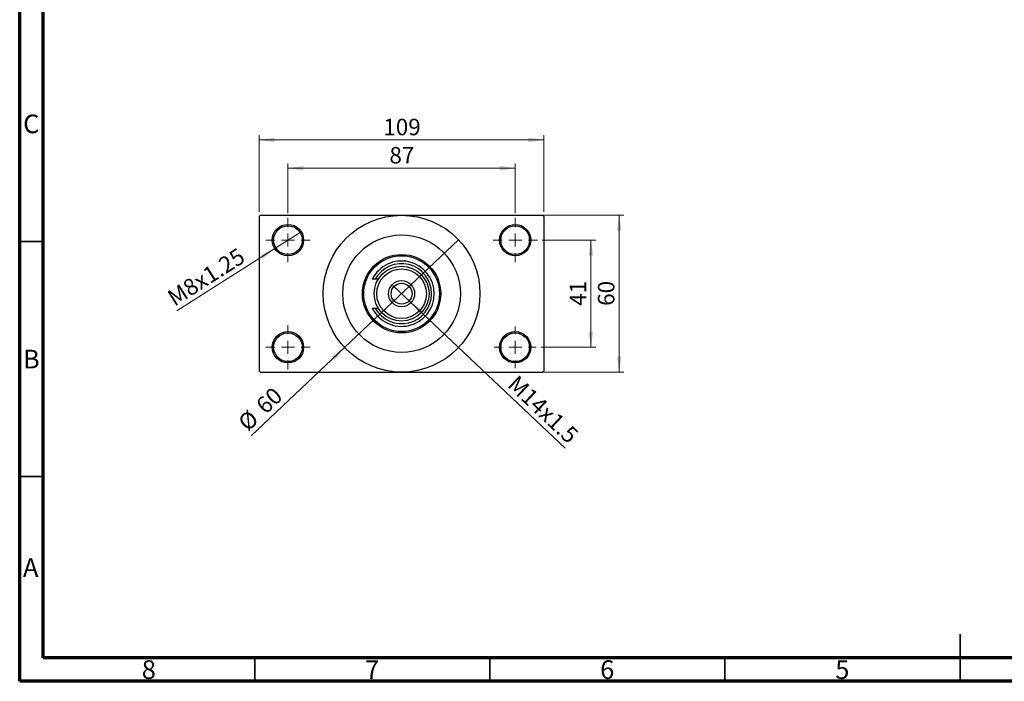
# Model space of a CAD drawing. Units: millimetres. Extents: x 15 to 417, y 5 to 292.
# Drawn here: x 15 to 224, y 5 to 146 of the extents above; entities that cross this region are included whole.
import ezdxf

# ---------------------------------------------------------------- set-up
doc = ezdxf.new("R2010")
doc.units = ezdxf.units.MM
doc.styles.add('SLDTEXTSTYLE0', font='TXT', dxfattribs={"width": 0.75})
doc.dimstyles.new('SLDDIMSTYLE1', dxfattribs={"dimtxt": 3.5, "dimasz": 3.302, "dimexe": 0, "dimexo": 0.0625, "dimgap": 0.875, "dimtad": 1, "dimdec": 0, "dimlfac": 1.8, "dimrnd": 1e-09, "dimzin": 12, "dimdsep": 46, "dimtxsty": 'SLDTEXTSTYLE0', "dimsah": 1, "dimcen": 0.09, "dimadec": 0, "dimazin": 3, "dimtfac": 1, "dimtdec": 0, "dimtofl": 0, "dimtmove": 0, "dimatfit": 3, "dimfxl": 1, "dimfrac": 2, "dimtolj": 1, "dimtzin": 12, "dimarcsym": 0})
doc.dimstyles.new('SLDDIMSTYLE3', dxfattribs={"dimtxt": 3.5, "dimasz": 3.302, "dimexe": 0, "dimexo": 0.0625, "dimgap": 0.875, "dimtad": 1, "dimlfac": 1.8, "dimrnd": 1e-09, "dimzin": 12, "dimdsep": 46, "dimtxsty": 'SLDTEXTSTYLE0', "dimblk1": 'NONE', "dimsah": 1, "dimcen": 0, "dimadec": 0, "dimazin": 3, "dimtfac": 1, "dimtmove": 0, "dimatfit": 3, "dimldrblk": 'NONE', "dimfxl": 1, "dimfrac": 2, "dimtolj": 1, "dimtzin": 12, "dimarcsym": 0})
doc.dimstyles.new('SLDDIMSTYLE4', dxfattribs={"dimtxt": 3.5, "dimasz": 3.302, "dimexe": 0, "dimexo": 0.0625, "dimgap": 0.875, "dimtad": 1, "dimdec": 0, "dimlfac": 1.8, "dimrnd": 1e-09, "dimzin": 12, "dimdsep": 46, "dimtxsty": 'SLDTEXTSTYLE0', "dimblk1": 'NONE', "dimsah": 1, "dimcen": 0, "dimadec": 0, "dimazin": 3, "dimtfac": 1, "dimtmove": 0, "dimatfit": 3, "dimldrblk": 'NONE', "dimfxl": 1, "dimfrac": 2, "dimtolj": 1, "dimtzin": 12, "dimarcsym": 0})

# ---------------------------------------------------------------- blocks, each defined once
blk = doc.blocks.new('_D_8')
at = {"color": 7, "linetype": 'Continuous', "lineweight": 0}
for q in [(94.38, 89.13), (131.03, 54.56)]:
    blk.add_line((98.06, 85.66), q, dxfattribs=at)
at = {"color": 7, "linetype": 'Continuous', "lineweight": 18}
blk.add_solid([(98.06, 85.66), (100.11, 83.02), (100.81, 83.76)], dxfattribs=at)
at = {"color": 7, "linetype": 'Continuous', "lineweight": 18, "insert": (120.91, 70.3), "char_height": 3.5, "attachment_point": 1, "rotation": 316.6796, "style": 'SLDTEXTSTYLE0'}
blk.add_mtext('M14x1.5', dxfattribs=at)
blk = doc.blocks.new('_None')
blk = doc.blocks.new('_D_9')
at = {"color": 7, "linetype": 'Continuous', "lineweight": 0}
for q in [(108.34, 98.83), (64.21, 57.21)]:
    blk.add_line((84.09, 75.96), q, dxfattribs=at)
at = {"color": 7, "linetype": 'Continuous', "lineweight": 18}
blk.add_solid([(84.09, 75.96), (81.34, 74.06), (82.04, 73.32)], dxfattribs=at)
at = {"color": 7, "linetype": 'Continuous', "lineweight": 18, "char_height": 3.5, "attachment_point": 1, "rotation": 43.3204, "style": 'SLDTEXTSTYLE0'}
for s, insert in [('60', (64.92, 64.15)), ('%%c', (61.12, 60.49))]:
    blk.add_mtext(s, dxfattribs=dict(at, insert=insert))
blk = doc.blocks.new('_D_10')
at = {"color": 7, "linetype": 'Continuous', "lineweight": 0}
for p, q in [((126.11, 98.78), (137.5, 98.78)), ((136.5, 98.78), (136.5, 76)), ((125.83, 76), (137.5, 76))]:
    blk.add_line(p, q, dxfattribs=at)
at = {"color": 7, "linetype": 'Continuous', "lineweight": 18}
for points in [[(136.5, 98.78), (135.99, 95.48), (137, 95.48)], [(136.5, 76), (137, 79.31), (135.99, 79.31)]]:
    blk.add_solid(points, dxfattribs=at)
at = {"color": 7, "linetype": 'Continuous', "lineweight": 18, "insert": (131.98, 84.81), "char_height": 3.5, "attachment_point": 1, "rotation": 90, "style": 'SLDTEXTSTYLE0'}
blk.add_mtext('41', dxfattribs=at)
blk = doc.blocks.new('_D_11')
at = {"color": 7, "linetype": 'Continuous', "lineweight": 0}
for p, q in [((97.22, 104.06), (143.5, 104.06)), ((142.5, 70.73), (142.5, 104.06)), ((97.22, 70.73), (143.5, 70.73))]:
    blk.add_line(p, q, dxfattribs=at)
at = {"color": 7, "linetype": 'Continuous', "lineweight": 18}
for points in [[(142.5, 104.06), (141.99, 100.76), (143, 100.76)], [(142.5, 70.73), (143, 74.03), (141.99, 74.03)]]:
    blk.add_solid(points, dxfattribs=at)
at = {"color": 7, "linetype": 'Continuous', "lineweight": 18, "insert": (137.98, 84.81), "char_height": 3.5, "attachment_point": 1, "rotation": 90, "style": 'SLDTEXTSTYLE0'}
blk.add_mtext('60', dxfattribs=at)
blk = doc.blocks.new('_D_12')
at = {"color": 7, "linetype": 'Continuous', "lineweight": 0}
for p, q in [((72.05, 104.5), (72.05, 115.06)), ((72.05, 114.06), (120.38, 114.06)), ((120.38, 104.5), (120.38, 115.06))]:
    blk.add_line(p, q, dxfattribs=at)
at = {"color": 7, "linetype": 'Continuous', "lineweight": 18}
for points in [[(72.05, 114.06), (75.35, 113.55), (75.35, 114.57)], [(120.38, 114.06), (117.08, 114.57), (117.08, 113.55)]]:
    blk.add_solid(points, dxfattribs=at)
at = {"color": 7, "linetype": 'Continuous', "lineweight": 18, "insert": (93.63, 118.57), "char_height": 3.5, "attachment_point": 1, "style": 'SLDTEXTSTYLE0'}
blk.add_mtext('87', dxfattribs=at)
blk = doc.blocks.new('_D_13')
at = {"color": 7, "linetype": 'Continuous', "lineweight": 0}
for p, q in [((65.94, 104.78), (65.94, 121.06)), ((65.94, 120.06), (126.5, 120.06)), ((126.5, 104.78), (126.5, 121.06))]:
    blk.add_line(p, q, dxfattribs=at)
at = {"color": 7, "linetype": 'Continuous', "lineweight": 18}
for points in [[(65.94, 120.06), (69.24, 119.55), (69.24, 120.57)], [(126.5, 120.06), (123.19, 120.57), (123.19, 119.55)]]:
    blk.add_solid(points, dxfattribs=at)
at = {"color": 7, "linetype": 'Continuous', "lineweight": 18, "insert": (92.34, 124.57), "char_height": 3.5, "attachment_point": 1, "style": 'SLDTEXTSTYLE0'}
blk.add_mtext('109', dxfattribs=at)
blk = doc.blocks.new('_D_14')
at = {"color": 7, "linetype": 'Continuous', "lineweight": 0}
for q in [(74.86, 100.57), (48.44, 83.77)]:
    blk.add_line((69.24, 96.99), q, dxfattribs=at)
at = {"color": 7, "linetype": 'Continuous', "lineweight": 18}
blk.add_solid([(69.24, 96.99), (66.18, 95.65), (66.72, 94.79)], dxfattribs=at)
at = {"color": 7, "linetype": 'Continuous', "lineweight": 18, "insert": (46.04, 87.55), "char_height": 3.5, "attachment_point": 1, "rotation": 32.4571, "style": 'SLDTEXTSTYLE0'}
blk.add_mtext('M8x1.25', dxfattribs=at)
blk = doc.blocks.new('SW_CENTERMARKSYMBOL_2')
at = {"color": 0, "linetype": 'Continuous', "lineweight": 18}
for p, q in [((0, 2.78), (0, 4.72)), ((-2.78, 0), (-4.72, 0)), ((0, 0), (-1.39, 0)), ((0, 0), (0, 1.39)), ((0, 0), (0, -1.39)), ((0, 0), (1.39, 0)), ((2.78, 0), (4.72, 0)), ((0, -2.78), (0, -4.72))]:
    blk.add_line(p, q, dxfattribs=at)
blk = doc.blocks.new('SW_CENTERMARKSYMBOL_3')
at = {"color": 0, "linetype": 'Continuous', "lineweight": 18}
for p, q in [((0, 2.78), (0, 4.72)), ((-2.78, 0), (-4.72, 0)), ((0, 0), (-1.39, 0)), ((0, 0), (0, 1.39)), ((0, 0), (0, -1.39)), ((0, 0), (1.39, 0)), ((2.78, 0), (4.72, 0)), ((0, -2.78), (0, -4.72))]:
    blk.add_line(p, q, dxfattribs=at)
blk = doc.blocks.new('SW_CENTERMARKSYMBOL_4')
at = {"color": 0, "linetype": 'Continuous', "lineweight": 18}
for p, q in [((0, 2.78), (0, 4.44)), ((-2.78, 0), (-4.44, 0)), ((0, 0), (-1.39, 0)), ((0, 0), (0, 1.39)), ((0, 0), (0, -1.39)), ((0, 0), (1.39, 0)), ((2.78, 0), (4.44, 0)), ((0, -2.78), (0, -4.44))]:
    blk.add_line(p, q, dxfattribs=at)
blk = doc.blocks.new('SW_CENTERMARKSYMBOL_5')
at = {"color": 0, "linetype": 'Continuous', "lineweight": 18}
for p, q in [((0, 2.78), (0, 4.72)), ((-2.78, 0), (-4.72, 0)), ((0, 0), (-1.39, 0)), ((0, 0), (0, 1.39)), ((0, 0), (0, -1.39)), ((0, 0), (1.39, 0)), ((2.78, 0), (4.72, 0)), ((0, -2.78), (0, -4.72))]:
    blk.add_line(p, q, dxfattribs=at)

msp = doc.modelspace()

# ---------------------------------------------------------------- linework, layer by layer
at = {"color": 7, "linetype": 'Continuous', "lineweight": 70}
for p, q in [((15, 5), (15, 292)), ((20, 10), (20, 287)), ((410, 10), (20, 10)), ((415, 5), (15, 5))]:
    msp.add_line(p, q, dxfattribs=at)
at = {"color": 7, "linetype": 'Continuous', "lineweight": 25}
for p, q in [((66.2178, 104.06), (65.94, 103.7822)), ((65.94, 103.7822), (65.94, 71.0044)), ((66.2178, 104.06), (96.2178, 104.06)), ((96.2178, 104.06), (126.2178, 104.06)), ((126.4956, 103.7822), (126.2178, 104.06)), ((126.4956, 103.7822), (126.4956, 71.0044)), ((90.6069, 90.4489), (89.9817, 90.4489)), ((91.2487, 90.4489), (90.6069, 90.4489)), ((89.9817, 84.3378), (90.6069, 84.3378)), ((90.6069, 84.3378), (91.2487, 84.3378)), ((65.94, 71.0044), (66.2178, 70.7267)), ((66.2178, 70.7267), (96.2178, 70.7267)), ((96.2178, 70.7267), (126.2178, 70.7267)), ((126.2178, 70.7267), (126.4956, 71.0044))]:
    msp.add_line(p, q, dxfattribs=at)
at = {"color": 7, "linetype": 'Continuous', "lineweight": 35}
for p, q in [((20, 98.5), (15, 98.5)), ((20, 48.5), (15, 48.5)), ((215, 5), (215, 15)), ((65, 10), (65, 5)), ((115, 10), (115, 5)), ((165, 10), (165, 5)), ((215, 10), (215, 5))]:
    msp.add_line(p, q, dxfattribs=at)
at = {"color": 7, "linetype": 'Continuous', "lineweight": 25}
for centre, radius in [((96.2178, 87.3933), 16.6667), ((72.0511, 98.7822), 3.3333), ((72.0511, 98.7822), 3.0556), ((120.3844, 98.7822), 3.3333), ((120.3844, 98.7822), 3.0556), ((96.2178, 87.3933), 12.5), ((96.2178, 87.3933), 8.3333), ((96.2178, 87.3933), 8.0556), ((96.2178, 87.3933), 5.8333), ((96.2178, 87.3933), 5.2778), ((96.2178, 87.3933), 2.7778), ((96.2178, 87.3933), 2.2222), ((72.0511, 76.0044), 3.3333), ((72.0511, 76.0044), 3.0556), ((120.3844, 76.0044), 3.3333), ((120.3844, 76.0044), 3.0556)]:
    msp.add_circle(centre, radius, dxfattribs=at)
for radius, start, end in [(6.9444, 206.103881, 153.896119), (6.3889, 208.571878, 151.428122)]:
    msp.add_arc((96.2178, 87.3933), radius, start, end, dxfattribs=at)

# ---------------------------------------------------------------- block references
at = {"color": 7, "linetype": 'Continuous', "lineweight": 0}
for name, p in [('SW_CENTERMARKSYMBOL_2', (72.0511, 98.7822)), ('SW_CENTERMARKSYMBOL_3', (120.3844, 98.7822)), ('SW_CENTERMARKSYMBOL_5', (72.0511, 76.0044)), ('SW_CENTERMARKSYMBOL_4', (120.3844, 76.0044))]:
    msp.add_blockref(name, p, dxfattribs=at)

# ---------------------------------------------------------------- texts
at = {"color": 7, "linetype": 'Continuous', "lineweight": 0, "char_height": 3.9688, "attachment_point": 2, "style": 'SLDTEXTSTYLE0'}
for s, insert in [('C', (17.4587, 125.4739)), ('B', (17.4706, 75.4739)), ('A', (17.3397, 31.1677)), ('8', (42.46, 9.4739)), ('7', (89.96, 9.4739)), ('6', (139.96, 9.4739)), ('5', (189.96, 9.4739))]:
    msp.add_mtext(s, dxfattribs=dict(at, insert=insert))

# ---------------------------------------------------------------- dimensions: what is measured, and where the dimension line sits
at = {"color": 7, "linetype": 'Continuous', "lineweight": 18}
for base, p1, p2, picture, middle in [((126.4956, 120.06), (65.94, 103.7822), (126.4956, 103.7822), '_D_13', (96.2178, 120.06)), ((120.3844, 114.06), (72.0511, 103.5044), (120.3844, 103.5044), '_D_12', (96.2178, 114.06))]:
    dim = msp.add_linear_dim(base=base, p1=p1, p2=p2, dimstyle='SLDDIMSTYLE1', dxfattribs=at)
    dim.commit()
    dim.dimension.update_dxf_attribs({"geometry": picture, "text_midpoint": middle, "dimtype": 160})
for base, p1, p2, picture, middle in [((142.4956, 104.06), (96.2178, 70.7267), (96.2178, 104.06), '_D_11', (142.4956, 87.3933)), ((136.4956, 76.0044), (125.1067, 98.7822), (124.8289, 76.0044), '_D_10', (136.4956, 87.3933))]:
    dim = msp.add_linear_dim(base=base, p1=p1, p2=p2, angle=90, dimstyle='SLDDIMSTYLE1', dxfattribs=at)
    dim.commit()
    dim.dimension.update_dxf_attribs({"geometry": picture, "text_midpoint": middle, "dimtype": 160})
for p1, p2, text, picture, middle in [((74.8638, 100.5711), (69.2385, 96.9933), 'M8x1.25', '_D_14', (55.94, 88.5353)), ((94.3787, 89.1276), (98.0568, 85.6591), 'M14x1.5', '_D_8', (124.4956, 60.7267))]:
    dim = msp.add_diameter_dim_2p(p1=p1, p2=p2, text=text, dimstyle='SLDDIMSTYLE3', override={"dimpost": '<>'}, dxfattribs=at)
    dim.commit()
    dim.dimension.update_dxf_attribs({"geometry": picture, "text_midpoint": middle, "dimtype": 163})
dim = msp.add_diameter_dim_2p(p1=(108.3432, 98.828), p2=(84.0923, 75.9587), dimstyle='SLDDIMSTYLE4', dxfattribs=at)
dim.commit()
dim.dimension.update_dxf_attribs({"geometry": '_D_9', "text_midpoint": (67.94, 60.7267), "dimtype": 163})

doc.saveas('drawing.dxf')
